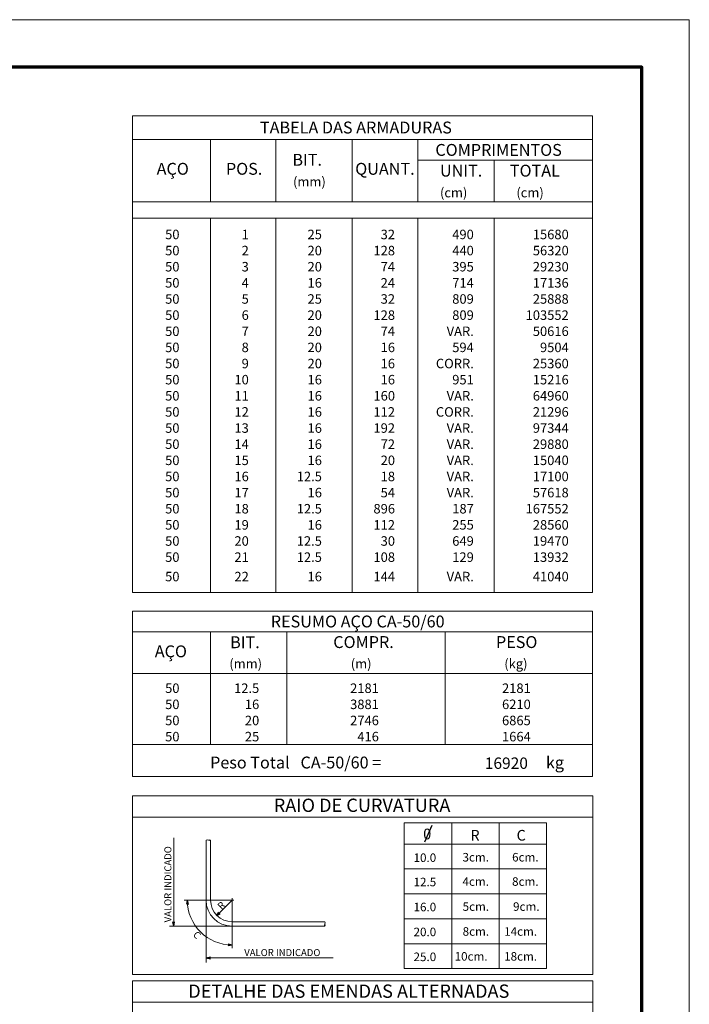
# Model space of a CAD drawing. Extents: x -220 to 5725, y 2149 to 12954.
# Drawn here: x 5020 to 5725, y 11917 to 12954 of the extents above; entities that cross this region are included whole.
import ezdxf
from ezdxf.enums import TextEntityAlignment as Align

# ---------------------------------------------------------------- set-up
doc = ezdxf.new("R2010")
doc.units = 0
doc.header["$LTSCALE"] = 18
doc.header["$MEASUREMENT"] = 0
doc.layers.get('0').update_dxf_attribs({"lineweight": 30})
for name, color, linetype, lineweight in [('01', 9, 'Continuous', 13), ('02', 161, 'Continuous', 18), ('03', 7, 'Continuous', 30), ('05', 4, 'Continuous', 50), ('07', 6, 'Continuous', 70), ('10', 7, 'Continuous', 25), ('12.5', 7, 'Continuous', 25), ('16', 7, 'Continuous', 25), ('20', 7, 'Continuous', 25), ('25', 7, 'Continuous', 25), ('5', 7, 'Continuous', 25), ('6.3', 7, 'Continuous', 25), ('8', 7, 'Continuous', 25), ('BDIM', 12, 'Continuous', 13), ('FORMATO', 1, 'Continuous', 15), ('RESUMO', 161, 'Continuous', 20), ('TAB', 7, 'Continuous', 25), ('TABELA', 161, 'Continuous', 20), ('TEXTO', 2, 'Continuous', 25), ('TITULO', 2, 'Continuous', 50)]:
    doc.layers.add(name, color=color, linetype=linetype, lineweight=lineweight)
doc.styles.add('ROMANS', font='romans.shx')
doc.styles.add('TABELA', font='ARIAL.TTF')
doc.styles.add('TITULO', font='ARIAL.TTF')

msp = doc.modelspace()

# ---------------------------------------------------------------- linework, layer by layer
at = {"layer": '01'}
for p, q in [((5424.828, 12108.315), (5574.828, 12108.315)), ((5424.828, 12108.315), (5424.828, 11954.569)), ((5474.828, 12108.315), (5474.828, 11954.569)), ((5524.828, 12108.315), (5524.828, 11954.569)), ((5574.828, 12108.315), (5574.828, 11954.569)), ((5424.828, 12085.819), (5574.828, 12085.819)), ((5424.828, 12059.569), (5574.828, 12059.569)), ((5424.828, 12033.319), (5574.828, 12033.319)), ((5424.828, 12007.069), (5574.828, 12007.069)), ((5424.828, 11980.819), (5574.828, 11980.819)), ((5424.828, 11954.569), (5574.828, 11954.569))]:
    msp.add_line(p, q, dxfattribs=at)
at = {"layer": '02'}
for p, q in [((5623.142, 12853.099), (5138.794, 12853.099)), ((5138.794, 12828.099), (5138.794, 12853.099)), ((5623.142, 12828.099), (5623.142, 12853.099)), ((5623.142, 12828.099), (5138.794, 12828.099)), ((5138.794, 12828.099), (5138.794, 12350.792)), ((5220.643, 12828.099), (5220.643, 12762.474)), ((5289.642, 12828.099), (5289.642, 12762.474)), ((5370.142, 12828.099), (5370.142, 12762.474)), ((5439.143, 12828.099), (5439.143, 12762.474)), ((5623.142, 12806.224), (5439.143, 12806.224)), ((5519.642, 12806.224), (5519.642, 12762.474)), ((5623.142, 12350.792), (5623.142, 12806.224)), ((5623.142, 12762.474), (5138.794, 12762.474)), ((5623.142, 12745.399), (5138.794, 12745.399)), ((5220.643, 12745.399), (5220.643, 12350.792)), ((5289.642, 12745.399), (5289.642, 12350.792)), ((5370.142, 12745.399), (5370.142, 12350.792)), ((5439.143, 12745.399), (5439.143, 12350.792)), ((5519.642, 12745.399), (5519.642, 12350.792)), ((5138.794, 12350.792), (5623.142, 12350.792)), ((5623.144, 12331.23), (5138.794, 12331.23)), ((5138.794, 12331.23), (5138.794, 12156.839)), ((5623.144, 12309.355), (5138.794, 12309.355)), ((5220.644, 12309.355), (5220.644, 12190.486)), ((5301.144, 12309.355), (5301.144, 12190.567)), ((5467.894, 12309.355), (5467.894, 12190.567)), ((5623.144, 12156.839), (5623.144, 12309.355)), ((5138.794, 12265.605), (5623.144, 12265.605)), ((5623.144, 12190.567), (5138.794, 12190.567)), ((5138.794, 12156.839), (5623.144, 12156.839)), ((5138.605, 12136.719), (5623.605, 12136.719)), ((5138.605, 12136.719), (5138.605, 11948.355)), ((5623.605, 12136.719), (5623.605, 11948.355)), ((5138.605, 12114.219), (5623.605, 12114.219)), ((5216.144, 12089.914), (5216.144, 12026.661)), ((5220.869, 12089.914), (5220.869, 12026.661)), ((5243.549, 12003.981), (5341.2, 12003.981)), ((5243.549, 11999.256), (5341.2, 11999.256)), ((5623.605, 11948.355), (5138.605, 11948.355)), ((5138.605, 11941.772), (5623.605, 11941.772)), ((5138.605, 11941.772), (5138.605, 11683.99)), ((5623.605, 11941.772), (5623.605, 11683.99)), ((5138.605, 11919.272), (5623.605, 11919.272))]:
    msp.add_line(p, q, dxfattribs=at)
for centre, radius, start, end in [((5217.325, 12087.496), 2.691, 63.963561, 116.036439), ((5219.688, 12088.196), 2.086, 55.501561, 124.498439), ((5219.688, 12091.108), 1.679, 225.295983, 314.704017), ((5243.549, 12026.661), 27.405, 180, 270), ((5243.549, 12026.661), 22.68, 180, 270), ((5338.782, 12002.8), 2.691, 333.963561, 26.036439), ((5342.394, 12000.437), 1.679, 135.295983, 224.704017), ((5339.481, 12000.437), 2.086, 325.501561, 34.498439)]:
    msp.add_arc(centre, radius, start, end, dxfattribs=at)
at = {"layer": '03'}
for p, q in [((5196.303, 12026.661), (5195.596, 12022.379)), ((5196.303, 12026.661), (5197.384, 12022.213)), ((5227.512, 12010.624), (5229.602, 12014.007)), ((5182.099, 11999.256), (5181.068, 12003.859)), ((5182.099, 11999.256), (5183.031, 12003.859)), ((5227.512, 12010.624), (5230.894, 12012.714)), ((5243.549, 11979.416), (5239.325, 11980.413)), ((5243.549, 11979.416), (5239.415, 11978.546)), ((5216.144, 11965.777), (5220.802, 11966.79)), ((5216.144, 11965.777), (5220.802, 11964.943))]:
    msp.add_line(p, q, dxfattribs=at)
at = {"layer": '07'}
msp.add_lwpolyline([(-94.875, 10034.368), (5675.125, 10034.368), (5675.125, 12904.368), (-94.875, 12904.368)], close=True, dxfattribs=at)
at = {"layer": 'BDIM'}
for p, q in [((5182.099, 11999.256), (5182.099, 12092.381)), ((5193.064, 12026.661), (5245.432, 12026.661)), ((5216.144, 12026.661), (5216.144, 11961.092)), ((5243.549, 12026.661), (5227.512, 12010.624)), ((5243.549, 12028.616), (5243.549, 11976.177)), ((5177.677, 11999.256), (5243.549, 11999.256)), ((5216.144, 11965.777), (5350.015, 11965.777))]:
    msp.add_line(p, q, dxfattribs=at)
msp.add_arc((5243.549, 12026.661), 47.246, 180, 270, dxfattribs=at)
at = {"layer": 'FORMATO'}
msp.add_lwpolyline([(-219.875, 9984.368), (5725.125, 9984.368), (5725.125, 12954.368), (-219.875, 12954.368)], close=True, dxfattribs=at)
at = {"layer": 'RESUMO', "linetype": 'Continuous'}
msp.add_line((5623.144, 12309.355), (5623.144, 12331.23), dxfattribs=at)
at = {"layer": 'TABELA', "linetype": 'Continuous'}
msp.add_line((5623.142, 12806.224), (5623.142, 12828.099), dxfattribs=at)
at = {"layer": 'TEXTO'}
msp.add_line((5446.606, 12088.06), (5454.242, 12105.681), dxfattribs=at)

# ---------------------------------------------------------------- texts
for s, height, style, p in [('TABELA DAS ARMADURAS', 12.5, 'TABELA', (5272.877, 12834.502)), ('COMPRIMENTOS', 12.5, 'ROMANS', (5457.616, 12810.912)), (' BIT.', 12.5, 'ROMANS', (5303.231, 12800.523)), ('AÇO', 12.5, 'ROMANS', (5164.062, 12791)), ('POS.', 12.5, 'ROMANS', (5237.045, 12791)), ('QUANT.', 12.5, 'ROMANS', (5373.235, 12791)), ('UNIT.', 12.5, 'ROMANS', (5462.486, 12789.037)), ('TOTAL', 12.5, 'ROMANS', (5536.108, 12789.037)), ('(mm)', 10, 'ROMANS', (5307.731, 12778.648)), ('(cm)', 10, 'ROMANS', (5462.486, 12767.162)), ('(cm)', 10, 'ROMANS', (5542.985, 12767.162)), ('RESUMO AÇO CA-50/60', 12.5, 'TABELA', (5284.274, 12314.043)), (' BIT.', 12.5, 'ROMANS', (5237.66, 12292.168)), ('COMPR.', 12.5, 'ROMANS', (5350.086, 12292.348)), ('PESO', 12.5, 'ROMANS', (5521.466, 12292.348)), ('AÇO', 12.5, 'ROMANS', (5162.087, 12282.571)), ('(mm)', 10, 'ROMANS', (5240.601, 12270.793)), ('(m)', 10, 'ROMANS', (5368.548, 12270.793)), ('(kg)', 10, 'ROMANS', (5530.227, 12270.793)), ('Peso Total   CA-50/60 =', 12.5, 'ROMANS', (5220.326, 12165.446))]:
    msp.add_text(s, height=height, dxfattribs=dict(style=style)).set_placement(p)
at = {"linetype": 'Continuous', "style": 'ROMANS'}
for s, height, p in [('50', 10, (5188.142, 12723.099)), ('25', 10, (5338.142, 12723.099)), ('32', 10, (5415.142, 12723.099)), ('490', 10, (5498.142, 12723.099)), ('50', 10, (5188.142, 12706.099)), ('20', 10, (5338.142, 12706.099)), ('128', 10, (5415.142, 12706.099)), ('440', 10, (5498.142, 12706.099)), ('50', 10, (5188.142, 12689.099)), ('20', 10, (5338.142, 12689.099)), ('74', 10, (5415.142, 12689.099)), ('395', 10, (5498.142, 12689.099)), ('50', 10, (5188.142, 12672.099)), ('16', 10, (5338.142, 12672.099)), ('24', 10, (5415.142, 12672.099)), ('714', 10, (5498.142, 12672.099)), ('50', 10, (5188.142, 12655.099)), ('25', 10, (5338.142, 12655.099)), ('32', 10, (5415.142, 12655.099)), ('809', 10, (5498.142, 12655.099)), ('50', 10, (5188.142, 12638.099)), ('20', 10, (5338.142, 12638.099)), ('128', 10, (5415.142, 12638.099)), ('809', 10, (5498.142, 12638.099)), ('50', 10, (5188.142, 12621.099)), ('20', 10, (5338.142, 12621.099)), ('74', 10, (5415.142, 12621.099)), ('VAR.', 10, (5498.142, 12621.099)), ('50', 10, (5188.142, 12604.099)), ('20', 10, (5338.142, 12604.099)), ('16', 10, (5415.142, 12604.099)), ('594', 10, (5498.142, 12604.099)), ('50', 10, (5188.142, 12587.099)), ('20', 10, (5338.142, 12587.099)), ('16', 10, (5415.142, 12587.099)), ('50', 10, (5188.142, 12570.099)), ('16', 10, (5338.142, 12570.099)), ('16', 10, (5415.142, 12570.099)), ('951', 10, (5498.142, 12570.099)), ('50', 10, (5188.142, 12553.099)), ('16', 10, (5338.142, 12553.099)), ('160', 10, (5415.142, 12553.099)), ('VAR.', 10, (5498.142, 12553.099)), ('50', 10, (5188.142, 12536.099)), ('16', 10, (5338.142, 12536.099)), ('112', 10, (5415.142, 12536.099)), ('50', 10, (5188.142, 12519.099)), ('16', 10, (5338.142, 12519.099)), ('192', 10, (5415.142, 12519.099)), ('VAR.', 10, (5498.142, 12519.099)), ('50', 10, (5188.142, 12502.099)), ('16', 10, (5338.142, 12502.099)), ('72', 10, (5415.142, 12502.099)), ('VAR.', 10, (5498.142, 12502.099)), ('50', 10, (5188.142, 12485.099)), ('16', 10, (5338.142, 12485.099)), ('20', 10, (5415.142, 12485.099)), ('VAR.', 10, (5498.142, 12485.099)), ('50', 10, (5188.142, 12468.099)), ('12.5', 10, (5338.142, 12468.099)), ('18', 10, (5415.142, 12468.099)), ('VAR.', 10, (5498.142, 12468.099)), ('50', 10, (5188.142, 12451.099)), ('16', 10, (5338.142, 12451.099)), ('54', 10, (5415.142, 12451.099)), ('VAR.', 10, (5498.142, 12451.099)), ('50', 10, (5188.142, 12434.099)), ('12.5', 10, (5338.142, 12434.099)), ('896', 10, (5415.142, 12434.099)), ('187', 10, (5498.142, 12434.099)), ('50', 10, (5188.142, 12417.099)), ('16', 10, (5338.142, 12417.099)), ('112', 10, (5415.142, 12417.099)), ('255', 10, (5498.142, 12417.099)), ('50', 10, (5188.142, 12400.099)), ('12.5', 10, (5338.142, 12400.099)), ('30', 10, (5415.142, 12400.099)), ('649', 10, (5498.142, 12400.099)), ('50', 10, (5188.142, 12383.099)), ('12.5', 10, (5338.142, 12383.099)), ('108', 10, (5415.142, 12383.099)), ('129', 10, (5498.142, 12383.099)), ('50', 10, (5188.142, 12362.62)), ('16', 10, (5338.142, 12362.62)), ('144', 10, (5415.142, 12362.62)), ('VAR.', 10, (5498.142, 12362.62)), ('50', 10, (5188.144, 12244.999)), ('12.5', 10, (5272.144, 12244.999)), ('2181', 10, (5398.144, 12244.999)), ('2181', 10, (5558.144, 12244.999)), ('50', 10, (5188.144, 12227.999)), ('16', 10, (5272.144, 12227.999)), ('3881', 10, (5398.144, 12227.999)), ('6210', 10, (5558.144, 12227.999)), ('50', 10, (5188.144, 12210.999)), ('20', 10, (5272.144, 12210.999)), ('2746', 10, (5398.144, 12210.999)), ('6865', 10, (5558.144, 12210.999)), ('50', 10, (5188.144, 12193.999)), ('25', 10, (5272.144, 12193.999)), ('416', 10, (5398.144, 12193.999)), ('1664', 10, (5558.144, 12193.999)), ('16920', 12, (5555.144, 12164.999))]:
    msp.add_text(s, height=height, dxfattribs=at).set_placement(p, align=Align.RIGHT)
at = {"style": 'ROMANS'}
msp.add_text('kg', height=12.5, dxfattribs=at).set_placement((5593.094, 12165.446), align=Align.RIGHT)
at = {"layer": '05', "style": 'ROMANS'}
msp.add_text('0', height=0.02, dxfattribs=at).set_placement((5602.96, 12765.128), align=Align.CENTER)
at = {"layer": '10', "linetype": 'Continuous', "style": 'ROMANS'}
msp.add_text('0', height=0.02, dxfattribs=at).set_placement((5317.352, 12765.128), align=Align.CENTER)
at = {"layer": '12.5', "linetype": 'Continuous', "style": 'ROMANS'}
msp.add_text('0', height=0.02, dxfattribs=at).set_placement((5337.14, 12765.128), align=Align.CENTER)
for s, p in [('17100', (5598.142, 12468.099)), ('167552', (5598.142, 12434.099)), ('19470', (5598.142, 12400.099)), ('13932', (5598.142, 12383.099))]:
    msp.add_text(s, height=10, dxfattribs=at).set_placement(p, align=Align.RIGHT)
at = {"layer": '16', "linetype": 'Continuous', "style": 'ROMANS'}
msp.add_text('0', height=0.02, dxfattribs=at).set_placement((5406.083, 12765.128), align=Align.CENTER)
for s, p in [('17136', (5598.142, 12672.099)), ('15216', (5598.142, 12570.099)), ('64960', (5598.142, 12553.099)), ('CORR.', (5498.142, 12536.099)), ('21296', (5598.142, 12536.099)), ('97344', (5598.142, 12519.099)), ('29880', (5598.142, 12502.099)), ('15040', (5598.142, 12485.099)), ('57618', (5598.142, 12451.099)), ('28560', (5598.142, 12417.099)), ('41040', (5598.142, 12362.62))]:
    msp.add_text(s, height=10, dxfattribs=at).set_placement(p, align=Align.RIGHT)
at = {"layer": '20', "linetype": 'Continuous', "style": 'ROMANS'}
msp.add_text('0', height=0.02, dxfattribs=at).set_placement((5473.31, 12765.128), align=Align.CENTER)
for s, p in [('56320', (5598.142, 12706.099)), ('29230', (5598.142, 12689.099)), ('103552', (5598.142, 12638.099)), ('50616', (5598.142, 12621.099)), ('9504', (5598.142, 12604.099)), ('CORR.', (5498.142, 12587.099)), ('25360', (5598.142, 12587.099))]:
    msp.add_text(s, height=10, dxfattribs=at).set_placement(p, align=Align.RIGHT)
at = {"layer": '25', "linetype": 'Continuous', "style": 'ROMANS'}
msp.add_text('0', height=0.02, dxfattribs=at).set_placement((5567.436, 12765.128), align=Align.CENTER)
for s, p in [('15680', (5598.142, 12723.099)), ('25888', (5598.142, 12655.099))]:
    msp.add_text(s, height=10, dxfattribs=at).set_placement(p, align=Align.RIGHT)
at = {"layer": '5', "linetype": 'Continuous', "style": 'ROMANS'}
msp.add_text('0', height=0.02, dxfattribs=at).set_placement((5172.218, 12765.128), align=Align.CENTER)
at = {"layer": '6.3', "linetype": 'Continuous', "style": 'ROMANS'}
msp.add_text('0', height=0.02, dxfattribs=at).set_placement((5183.689, 12765.128), align=Align.CENTER)
at = {"layer": '8', "linetype": 'Continuous', "style": 'ROMANS'}
msp.add_text('0', height=0.02, dxfattribs=at).set_placement((5247.494, 12765.128), align=Align.CENTER)
at = {"layer": 'TAB', "linetype": 'Continuous', "style": 'ROMANS'}
msp.add_text('0', height=0.02, dxfattribs=at).set_placement((5266.96, 12765.128), align=Align.CENTER)
for s, p in [('1', (5261.142, 12723.099)), ('2', (5261.142, 12706.099)), ('3', (5261.142, 12689.099)), ('4', (5261.142, 12672.099)), ('5', (5261.142, 12655.099)), ('6', (5261.142, 12638.099)), ('7', (5261.142, 12621.099)), ('8', (5261.142, 12604.099)), ('9', (5261.142, 12587.099)), ('10', (5261.142, 12570.099)), ('11', (5261.142, 12553.099)), ('12', (5261.142, 12536.099)), ('13', (5261.142, 12519.099)), ('14', (5261.142, 12502.099)), ('15', (5261.142, 12485.099)), ('16', (5261.142, 12468.099)), ('17', (5261.142, 12451.099)), ('18', (5261.142, 12434.099)), ('19', (5261.142, 12417.099)), ('20', (5261.142, 12400.099)), ('21', (5261.142, 12383.099)), ('22', (5261.142, 12362.62))]:
    msp.add_text(s, height=10, dxfattribs=at).set_placement(p, align=Align.RIGHT)
at = {"layer": 'TEXTO', "style": 'ROMANS'}
for s, height, p in [('0', 11.25, (5444.806, 12090.763)), ('R', 11.25, (5494.506, 12089.393)), ('C', 11.25, (5543.187, 12089.393)), ('10.0', 9, (5434.673, 12066.912)), ('3cm.', 9, (5486.21, 12067.406)), ('6cm.', 9, (5538.468, 12067.406)), ('12.5', 9, (5434.673, 12041.302)), ('4cm.', 9, (5486.21, 12041.795)), ('8cm.', 9, (5538.468, 12041.795)), ('16.0', 9, (5434.673, 12014.938)), ('5cm.', 9, (5486.362, 12015.432)), ('9cm.', 9, (5539.485, 12015.432)), ('20.0', 9, (5434.673, 11988.688)), ('8cm.', 9, (5486.362, 11989.182)), ('14cm.', 9, (5530.098, 11989.182)), ('VALOR INDICADO', 7.35, (5256.337, 11967.767)), ('10cm.', 9, (5477.914, 11962.932)), ('18cm.', 9, (5530.098, 11962.932)), ('25.0', 9, (5434.673, 11962.438))]:
    msp.add_text(s, height=height, dxfattribs=at).set_placement(p)
for s, rotation, p in [('VALOR INDICADO', 90, (5179.568, 12003.32)), ('R', 45, (5232.571, 12016.214)), ('C', 315.034283, (5201.76, 11989.601))]:
    msp.add_text(s, height=7.35, rotation=rotation, dxfattribs=at).set_placement(p)
at = {"layer": 'TITULO', "style": 'TITULO'}
for s, p in [('RAIO DE CURVATURA', (5287.383, 12119.636)), ('DETALHE DAS EMENDAS ALTERNADAS', (5197.331, 11923.79))]:
    msp.add_text(s, height=14, dxfattribs=at).set_placement(p)

doc.saveas('drawing.dxf')
